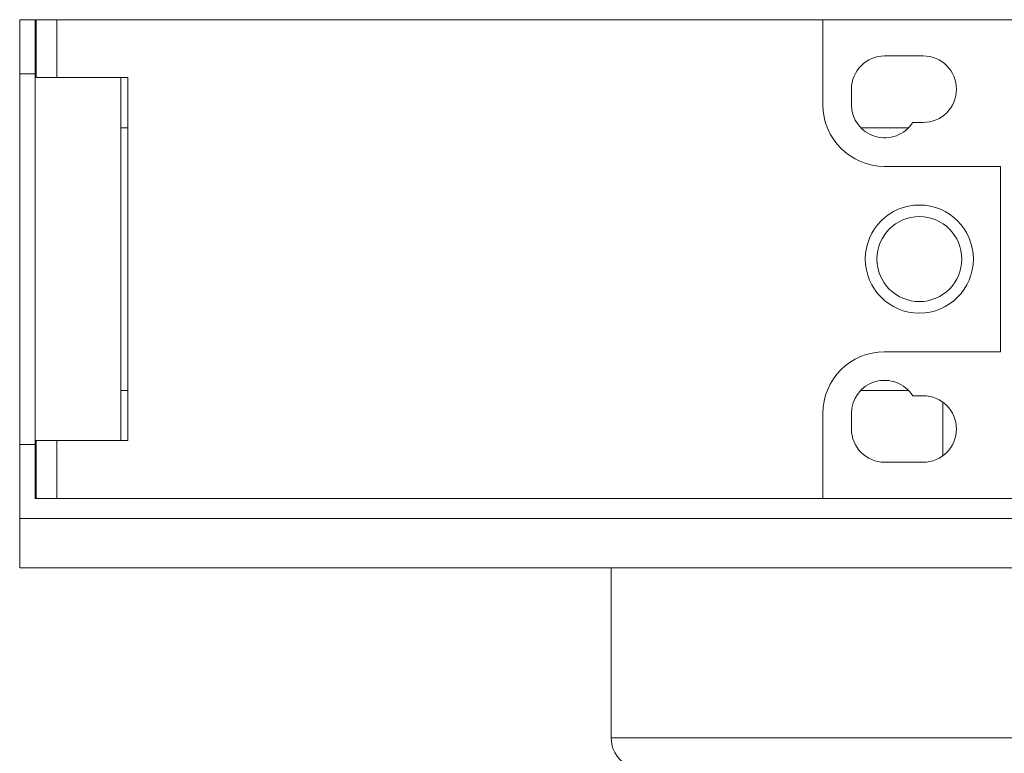
# Model space of a CAD drawing. Units: millimetres. Extents: x -743 to 1205, y -26 to 1271.
# Drawn here: x 173 to 236, y 609 to 656 of the extents above; entities that cross this region are included whole.
import ezdxf

# ---------------------------------------------------------------- set-up
doc = ezdxf.new("R2010")
doc.units = ezdxf.units.MM

msp = doc.modelspace()

# ---------------------------------------------------------------- linework, layer by layer
at = {"color": 7, "linetype": 'Continuous', "lineweight": 15}
for p, q in [((172.546, 656.091), (173.546, 656.091)), ((172.546, 652.591), (172.546, 656.091)), ((173.546, 656.091), (173.546, 652.341)), ((173.61, 656.091), (173.546, 656.091)), ((174.946, 656.091), (173.61, 656.091)), ((173.61, 652.341), (173.61, 656.091)), ((174.946, 652.341), (174.946, 656.091)), ((224.546, 656.091), (174.946, 656.091)), ((224.546, 650.591), (224.546, 656.091)), ((237.546, 656.091), (224.546, 656.091)), ((228.546, 653.741), (231.046, 653.741)), ((173.546, 652.591), (172.546, 652.591)), ((172.546, 628.591), (172.546, 652.591)), ((173.546, 628.841), (173.546, 652.341)), ((174.578, 652.341), (173.546, 652.341)), ((174.946, 652.341), (174.578, 652.341)), ((179.546, 652.341), (174.946, 652.341)), ((179.546, 652.341), (179.546, 628.841)), ((226.396, 650.591), (226.396, 651.591)), ((179.095, 649.091), (179.546, 649.091)), ((227.005, 649.091), (230.086, 649.091)), ((231.046, 649.441), (230.362, 649.441)), ((236.046, 646.591), (228.546, 646.591)), ((228.546, 634.591), (236.046, 634.591)), ((179.546, 632.091), (179.095, 632.091)), ((231.046, 631.741), (230.362, 631.741)), ((232.317, 627.857), (232.317, 631.325)), ((224.546, 625.091), (224.546, 630.591)), ((226.396, 630.591), (226.396, 629.591)), ((172.546, 628.591), (173.546, 628.591)), ((172.546, 623.791), (172.546, 628.591)), ((173.546, 628.841), (173.546, 625.091)), ((174.578, 628.841), (173.546, 628.841)), ((173.61, 628.841), (173.61, 625.091)), ((174.946, 628.841), (174.578, 628.841)), ((174.946, 628.841), (174.946, 625.091)), ((179.546, 628.841), (174.946, 628.841)), ((228.546, 627.441), (231.046, 627.441)), ((173.61, 625.091), (173.546, 625.091)), ((174.946, 625.091), (173.61, 625.091)), ((174.946, 625.091), (224.546, 625.091)), ((224.546, 625.091), (237.546, 625.091)), ((172.546, 620.591), (172.546, 623.791)), ((172.546, 623.791), (237.546, 623.791)), ((172.546, 620.591), (237.546, 620.591)), ((210.846, 620.591), (210.846, 609.591))]:
    msp.add_line(p, q, dxfattribs=at)
at = {"color": 144, "linetype": 'Continuous', "lineweight": 0}
for p, q in [((179.095, 628.841), (179.095, 652.341)), ((236.046, 634.591), (236.046, 646.591)), ((230.086, 632.091), (227.005, 632.091))]:
    msp.add_line(p, q, dxfattribs=at)
at = {"color": 8, "linetype": 'Continuous', "lineweight": 15}
msp.add_line((300.846, 609.591), (210.846, 609.591), dxfattribs=at)
at = {"color": 144, "linetype": 'Continuous', "lineweight": 0}
msp.add_circle((230.796, 640.591), 3.5, dxfattribs=at)
at = {"color": 7, "linetype": 'Continuous', "lineweight": 15}
msp.add_circle((230.796, 640.591), 2.75, dxfattribs=at)
for centre, radius, start, end in [((228.546, 651.591), 2.15, 90, 180), ((231.046, 651.591), 2.15, 270, 90), ((228.546, 650.591), 4, 180, 270), ((228.546, 650.591), 2.15, 180, 327.66397), ((228.546, 630.591), 4, 90, 180), ((228.546, 630.591), 2.15, 32.33603, 180), ((231.046, 629.591), 2.15, 270, 90), ((212.846, 609.591), 2, 180, 270)]:
    msp.add_arc(centre, radius, start, end, dxfattribs=at)
at = {"color": 144, "linetype": 'Continuous', "lineweight": 0}
msp.add_arc((228.546, 629.591), 2.15, 180, 270, dxfattribs=at)

doc.saveas('drawing.dxf')
